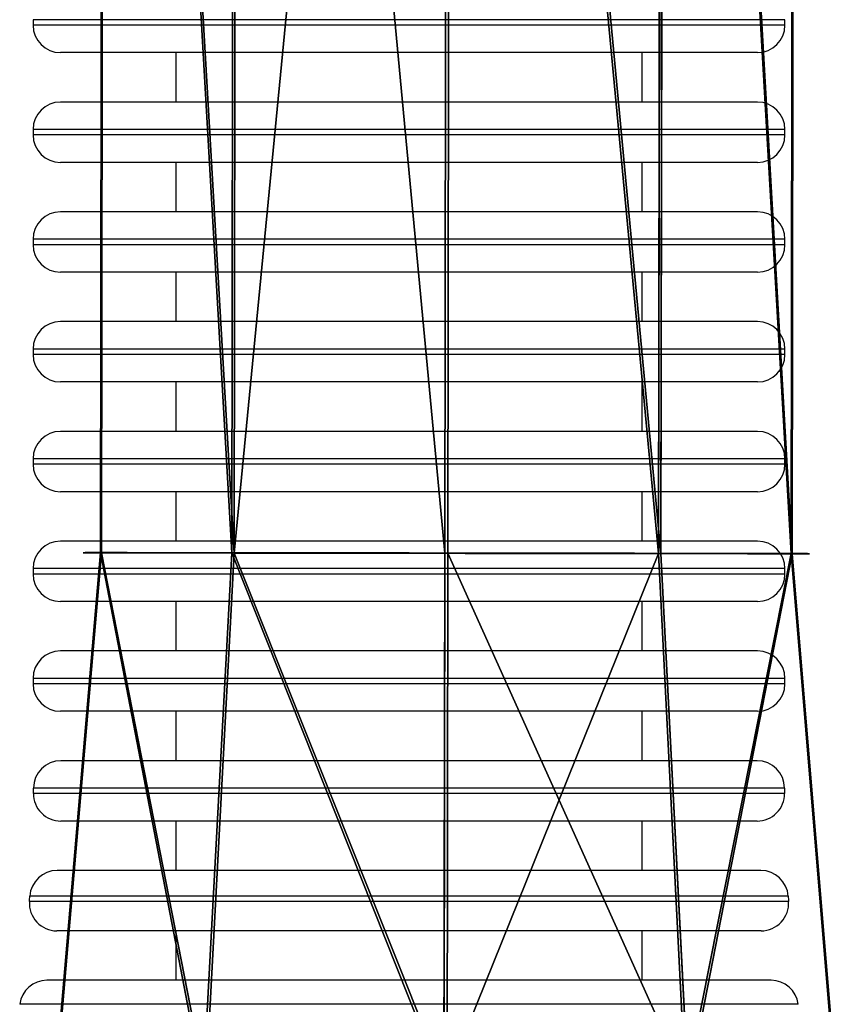
# Model space of a CAD drawing. Units: centimetres. Extents: x -107 to 302, y -410 to 227.
# Drawn here: x 54 to 57, y -5 to -2 of the extents above; entities that cross this region are included whole.
import ezdxf

# ---------------------------------------------------------------- set-up
doc = ezdxf.new("R2010")
doc.units = ezdxf.units.CM
doc.header["$LTSCALE"] = 2.54
doc.layers.get('0').update_dxf_attribs({"true_color": 0xff5454})

# ---------------------------------------------------------------- blocks, each defined once
blk = doc.blocks.new('Grupuj#38')
at = {"color": 0}
for p, q in [((2.5805, 15.4602, 3.5569), (2.5805, 7.0602, 3.5569)), ((2.5805, 15.4602, 3.5569), (2.5805, 7.0602, 3.5569)), ((2.779, 15.4602, 4.3757), (2.779, 7.0602, 4.3757)), ((2.779, 15.4602, 4.3757), (2.779, 7.0602, 4.3757)), ((2.9013, 15.4602, 2.7778), (2.9013, 7.0602, 2.7778)), ((2.9013, 15.4602, 2.7778), (2.9013, 7.0602, 2.7778)), ((3.4209, 15.4602, 4.9215), (3.4209, 7.0602, 4.9215)), ((3.4209, 15.4602, 4.9215), (3.4209, 7.0602, 4.9215)), ((3.6187, 15.4602, 2.336), (3.6187, 7.0602, 2.336)), ((3.6187, 15.4602, 2.336), (3.6187, 7.0602, 2.336)), ((4.2609, 15.4602, 4.9858), (4.2609, 7.0602, 4.9858)), ((4.2609, 15.4602, 4.9858), (4.2609, 7.0602, 4.9858)), ((4.4588, 15.4602, 2.4003), (4.4588, 7.0602, 2.4003)), ((4.4588, 15.4602, 2.4003), (4.4588, 7.0602, 2.4003)), ((4.9784, 15.4602, 4.544), (4.9784, 7.0602, 4.544)), ((4.9784, 15.4602, 4.544), (4.9784, 7.0602, 4.544)), ((5.1006, 15.4602, 2.9461), (5.1006, 7.0602, 2.9461)), ((5.1006, 15.4602, 2.9461), (5.1006, 7.0602, 2.9461)), ((5.2991, 15.4602, 3.7649), (5.2991, 7.0602, 3.7649)), ((5.2991, 15.4602, 3.7649), (5.2991, 7.0602, 3.7649)), ((2.5805, 7.0602, 3.5569), (2.4038, 5.0602, 3.5434)), ((2.5805, 7.0602, 3.5569), (2.4038, 5.0602, 3.5434)), ((2.779, 7.0602, 4.3757), (2.6281, 5.0602, 4.4687)), ((2.779, 7.0602, 4.3757), (2.6281, 5.0602, 4.4687)), ((2.9013, 7.0602, 2.7778), (2.7662, 5.0602, 2.663)), ((2.9013, 7.0602, 2.7778), (2.7662, 5.0602, 2.663)), ((3.4209, 7.0602, 4.9215), (3.3534, 5.0602, 5.0854)), ((3.4209, 7.0602, 4.9215), (3.3534, 5.0602, 5.0854)), ((3.6187, 7.0602, 2.336), (3.5769, 5.0602, 2.1638)), ((3.6187, 7.0602, 2.336), (3.5769, 5.0602, 2.1638)), ((4.2609, 7.0602, 4.9858), (4.3027, 5.0602, 5.158)), ((4.2609, 7.0602, 4.9858), (4.3027, 5.0602, 5.158)), ((4.4588, 7.0602, 2.4003), (4.5262, 5.0602, 2.2364)), ((4.4588, 7.0602, 2.4003), (4.5262, 5.0602, 2.2364)), ((4.9784, 7.0602, 4.544), (5.1134, 5.0602, 4.6588)), ((4.9784, 7.0602, 4.544), (5.1134, 5.0602, 4.6588)), ((5.1006, 7.0602, 2.9461), (5.2515, 5.0602, 2.8532)), ((5.1006, 7.0602, 2.9461), (5.2515, 5.0602, 2.8532)), ((5.2991, 7.0602, 3.7649), (5.4758, 5.0602, 3.7784)), ((5.2991, 7.0602, 3.7649), (5.4758, 5.0602, 3.7784))]:
    blk.add_line(p, q, dxfattribs=at)
at = {"color": 0, "extrusion": (-6.78199e-14, 1, -2.7919e-14)}
blk.add_circle((-3.9398, 3.6609, 7.0602), 1.3633, dxfattribs=at)
blk.add_circle((-3.9398, 3.6609, 7.0602), 1.3633, dxfattribs=at)
blk.add_circle((-3.9398, 3.6609, 7.0602), 1.3633, dxfattribs=at)
blk.add_circle((-3.9398, 3.6609, 7.0602), 1.3633, dxfattribs=at)
blk.add_circle((-3.9398, 3.6609, 7.0602), 1.3633, dxfattribs=at)
blk.add_circle((-3.9398, 3.6609, 7.0602), 1.3633, dxfattribs=at)
blk.add_circle((-3.9398, 3.6609, 7.0602), 1.3633, dxfattribs=at)
blk.add_circle((-3.9398, 3.6609, 7.0602), 1.3633, dxfattribs=at)
blk.add_circle((-3.9398, 3.6609, 7.0602), 1.3633, dxfattribs=at)
blk.add_circle((-3.9398, 3.6609, 7.0602), 1.3633, dxfattribs=at)
blk.add_circle((-3.9398, 3.6609, 7.0602), 1.3633, dxfattribs=at)
blk.add_circle((-3.9398, 3.6609, 7.0602), 1.3633, dxfattribs=at)
blk.add_circle((-3.9398, 3.6609, 7.0602), 1.3633, dxfattribs=at)
blk.add_circle((-3.9398, 3.6609, 7.0602), 1.3633, dxfattribs=at)
blk.add_circle((-3.9398, 3.6609, 7.0602), 1.3633, dxfattribs=at)
blk.add_circle((-3.9398, 3.6609, 7.0602), 1.3633, dxfattribs=at)
blk.add_circle((-3.9398, 3.6609, 7.0602), 1.3633, dxfattribs=at)
blk.add_circle((-3.9398, 3.6609, 7.0602), 1.3633, dxfattribs=at)
blk.add_circle((-3.9398, 3.6609, 7.0602), 1.3633, dxfattribs=at)
blk.add_circle((-3.9398, 3.6609, 7.0602), 1.3633, dxfattribs=at)
blk.add_circle((-3.9398, 3.6609, 7.0602), 1.3633, dxfattribs=at)
at = {"color": 0}
mesh = blk.add_polyface(dxfattribs=at)
corners = [(2.5805, 15.4602, 3.5569), (2.9013, 7.0602, 2.7778), (2.5805, 7.0602, 3.5569), (2.9013, 15.4602, 2.7778)]
mesh.append_faces([[corners[k] for k in face] for face in [(0, 1, 2), (1, 0, 3)]], dxfattribs={"vtx0": -1, "color": 0})
mesh = blk.add_polyface(dxfattribs=at)
corners = [(2.779, 15.4602, 4.3757), (2.5805, 7.0602, 3.5569), (2.779, 7.0602, 4.3757), (2.5805, 15.4602, 3.5569)]
mesh.append_faces([[corners[k] for k in face] for face in [(0, 1, 2), (1, 0, 3)]], dxfattribs={"vtx0": -1, "color": 0})
mesh = blk.add_polyface(dxfattribs=at)
corners = [(3.4209, 7.0602, 4.9215), (2.779, 15.4602, 4.3757), (2.779, 7.0602, 4.3757), (3.4209, 15.4602, 4.9215)]
mesh.append_faces([[corners[k] for k in face] for face in [(0, 1, 2), (1, 0, 3)]], dxfattribs={"vtx0": -1, "color": 0})
mesh = blk.add_polyface(dxfattribs=at)
corners = [(3.6187, 15.4602, 2.336), (2.9013, 7.0602, 2.7778), (2.9013, 15.4602, 2.7778), (3.6187, 7.0602, 2.336)]
mesh.append_faces([[corners[k] for k in face] for face in [(0, 1, 2), (1, 0, 3)]], dxfattribs={"vtx0": -1, "color": 0})
mesh = blk.add_polyface(dxfattribs=at)
corners = [(4.2609, 7.0602, 4.9858), (3.4209, 15.4602, 4.9215), (3.4209, 7.0602, 4.9215), (4.2609, 15.4602, 4.9858)]
mesh.append_faces([[corners[k] for k in face] for face in [(0, 1, 2), (1, 0, 3)]], dxfattribs={"vtx0": -1, "color": 0})
mesh = blk.add_polyface(dxfattribs=at)
corners = [(3.6187, 15.4602, 2.336), (4.4588, 7.0602, 2.4003), (3.6187, 7.0602, 2.336), (4.4588, 15.4602, 2.4003)]
mesh.append_faces([[corners[k] for k in face] for face in [(0, 1, 2), (1, 0, 3)]], dxfattribs={"vtx0": -1, "color": 0})
mesh = blk.add_polyface(dxfattribs=at)
corners = [(4.9784, 7.0602, 4.544), (4.2609, 15.4602, 4.9858), (4.2609, 7.0602, 4.9858), (4.9784, 15.4602, 4.544)]
mesh.append_faces([[corners[k] for k in face] for face in [(0, 1, 2), (1, 0, 3)]], dxfattribs={"vtx0": -1, "color": 0})
mesh = blk.add_polyface(dxfattribs=at)
corners = [(4.4588, 15.4602, 2.4003), (5.1006, 7.0602, 2.9461), (4.4588, 7.0602, 2.4003), (5.1006, 15.4602, 2.9461)]
mesh.append_faces([[corners[k] for k in face] for face in [(0, 1, 2), (1, 0, 3)]], dxfattribs={"vtx0": -1, "color": 0})
mesh = blk.add_polyface(dxfattribs=at)
corners = [(5.2991, 7.0602, 3.7649), (4.9784, 15.4602, 4.544), (4.9784, 7.0602, 4.544), (5.2991, 15.4602, 3.7649)]
mesh.append_faces([[corners[k] for k in face] for face in [(0, 1, 2), (1, 0, 3)]], dxfattribs={"vtx0": -1, "color": 0})
mesh = blk.add_polyface(dxfattribs=at)
corners = [(5.1006, 15.4602, 2.9461), (5.2991, 7.0602, 3.7649), (5.1006, 7.0602, 2.9461), (5.2991, 15.4602, 3.7649)]
mesh.append_faces([[corners[k] for k in face] for face in [(0, 1, 2), (1, 0, 3)]], dxfattribs={"vtx0": -1, "color": 0})
mesh = blk.add_polyface(dxfattribs=at)
corners = [(2.5805, 7.0602, 3.5569), (2.7662, 5.0602, 2.663), (2.4038, 5.0602, 3.5434), (2.9013, 7.0602, 2.7778)]
mesh.append_faces([[corners[k] for k in face] for face in [(0, 1, 2), (1, 0, 3)]], dxfattribs={"vtx0": -1, "color": 0})
mesh = blk.add_polyface(dxfattribs=at)
corners = [(2.779, 7.0602, 4.3757), (2.4038, 5.0602, 3.5434), (2.6281, 5.0602, 4.4687), (2.5805, 7.0602, 3.5569)]
mesh.append_faces([[corners[k] for k in face] for face in [(0, 1, 2), (1, 0, 3)]], dxfattribs={"vtx0": -1, "color": 0})
mesh = blk.add_polyface(dxfattribs=at)
corners = [(4.4588, 7.0602, 2.4003), (2.9013, 7.0602, 2.7778), (3.6187, 7.0602, 2.336), (5.1006, 7.0602, 2.9461), (2.5805, 7.0602, 3.5569), (5.2991, 7.0602, 3.7649), (2.779, 7.0602, 4.3757), (4.9784, 7.0602, 4.544), (3.4209, 7.0602, 4.9215), (4.2609, 7.0602, 4.9858)]
mesh.append_faces([[corners[k] for k in face] for face in [(0, 1, 2), (8, 7, 9)]], dxfattribs={"vtx0": -1, "color": 0})
mesh.append_faces([[corners[k] for k in face] for face in [(1, 3, 4), (4, 5, 6), (6, 7, 8)]], dxfattribs={"vtx0": -1, "vtx1": -1, "color": 0})
mesh.append_faces([[corners[k] for k in face] for face in [(1, 0, 3), (4, 3, 5), (6, 5, 7)]], dxfattribs={"vtx0": -1, "vtx2": -1, "color": 0})
mesh = blk.add_polyface(dxfattribs=at)
corners = [(3.3534, 5.0602, 5.0854), (2.779, 7.0602, 4.3757), (2.6281, 5.0602, 4.4687), (3.4209, 7.0602, 4.9215)]
mesh.append_faces([[corners[k] for k in face] for face in [(0, 1, 2), (1, 0, 3)]], dxfattribs={"vtx0": -1, "color": 0})
mesh = blk.add_polyface(dxfattribs=at)
corners = [(2.9013, 7.0602, 2.7778), (3.5769, 5.0602, 2.1638), (2.7662, 5.0602, 2.663), (3.6187, 7.0602, 2.336)]
mesh.append_faces([[corners[k] for k in face] for face in [(0, 1, 2), (1, 0, 3)]], dxfattribs={"vtx0": -1, "color": 0})
mesh = blk.add_polyface(dxfattribs=at)
corners = [(4.3027, 5.0602, 5.158), (3.4209, 7.0602, 4.9215), (3.3534, 5.0602, 5.0854), (4.2609, 7.0602, 4.9858)]
mesh.append_faces([[corners[k] for k in face] for face in [(0, 1, 2), (1, 0, 3)]], dxfattribs={"vtx0": -1, "color": 0})
mesh = blk.add_polyface(dxfattribs=at)
corners = [(3.6187, 7.0602, 2.336), (4.5262, 5.0602, 2.2364), (3.5769, 5.0602, 2.1638), (4.4588, 7.0602, 2.4003)]
mesh.append_faces([[corners[k] for k in face] for face in [(0, 1, 2), (1, 0, 3)]], dxfattribs={"vtx0": -1, "color": 0})
mesh = blk.add_polyface(dxfattribs=at)
corners = [(4.3027, 5.0602, 5.158), (4.9784, 7.0602, 4.544), (4.2609, 7.0602, 4.9858), (5.1134, 5.0602, 4.6588)]
mesh.append_faces([[corners[k] for k in face] for face in [(0, 1, 2), (1, 0, 3)]], dxfattribs={"vtx0": -1, "color": 0})
mesh = blk.add_polyface(dxfattribs=at)
corners = [(5.1006, 7.0602, 2.9461), (4.5262, 5.0602, 2.2364), (4.4588, 7.0602, 2.4003), (5.2515, 5.0602, 2.8532)]
mesh.append_faces([[corners[k] for k in face] for face in [(0, 1, 2), (1, 0, 3)]], dxfattribs={"vtx0": -1, "color": 0})
mesh = blk.add_polyface(dxfattribs=at)
corners = [(5.2991, 7.0602, 3.7649), (5.1134, 5.0602, 4.6588), (5.4758, 5.0602, 3.7784), (4.9784, 7.0602, 4.544)]
mesh.append_faces([[corners[k] for k in face] for face in [(0, 1, 2), (1, 0, 3)]], dxfattribs={"vtx0": -1, "color": 0})
mesh = blk.add_polyface(dxfattribs=at)
corners = [(5.2515, 5.0602, 2.8532), (5.2991, 7.0602, 3.7649), (5.4758, 5.0602, 3.7784), (5.1006, 7.0602, 2.9461)]
mesh.append_faces([[corners[k] for k in face] for face in [(0, 1, 2), (1, 0, 3)]], dxfattribs={"vtx0": -1, "color": 0})
blk = doc.blocks.new('3DGeom~8714_Defintion')
at = {"color": 18, "true_color": 0x000000, "xscale": 169.3333266046313, "yscale": 169.3333266046313, "zscale": 169.3333266046313}
blk.add_blockref('Grupuj#38', (-667.61, -77.93, -623.07), dxfattribs=at)
blk = doc.blocks.new('Group7055')
at = {"color": 0, "extrusion": (-0.866025, -0.500001, 0.000718912), "xscale": 0.005905512045687586, "yscale": 0.005905512045687586, "zscale": 0.005905512045687586, "rotation": 359.9286556626715}
blk.add_blockref('3DGeom~8714_Defintion', (-636.7146, 235.6329, 308.9045), dxfattribs=at)
blk = doc.blocks.new('Group7054')
at = {"color": 0}
blk.add_blockref('Group7055', (0, 0), dxfattribs=at)
blk = doc.blocks.new('Group7053')
at = {"color": 0}
blk.add_blockref('Group7054', (0, 0), dxfattribs=at)
blk = doc.blocks.new('SimLab_2019-06-07-12-44-02')
at = {"color": 0}
blk.add_blockref('Group7053', (585.7832, -397.0615, -235.8672), dxfattribs=at)
blk = doc.blocks.new('3DGeom~5515_Defintion')
at = {"color": 0, "extrusion": (3.33918e-14, 1, -4.60109e-14), "xscale": 163.2000000000002, "yscale": 163.2000000000002, "zscale": 163.2000000000002, "rotation": 270.0000000000035}
blk.add_blockref('SimLab_2019-06-07-12-44-02', (4.92, 4.02, 85.47), dxfattribs=at)
blk = doc.blocks.new('Group2148')
at = {"color": 254, "true_color": 0xe2e2e2, "extrusion": (0.105743, -6.92687e-15, -0.994393), "xscale": 0.005905512045687581, "yscale": 0.005905512045687581, "zscale": 0.005905512045687581, "rotation": 89.99999999999623}
blk.add_blockref('3DGeom~5515_Defintion', (-395.7518, -189.6879, -66.2636), dxfattribs=at)
blk = doc.blocks.new('3DGeom~722_Defintion')
at = {"color": 0, "xscale": 170.5326000000001, "yscale": 170.5326000000001, "zscale": 170.5326000000001, "rotation": 180}
blk.add_blockref('Group2148', (-33348.62, -67513.35, -7814.38), dxfattribs=at)
blk = doc.blocks.new('Group39')
at = {"color": 0, "extrusion": (0.765199, -5.06393e-16, -0.643794), "xscale": 0.005905512045687582, "yscale": 0.005905512045687582, "zscale": 0.005905512045687582, "rotation": 270}
blk.add_blockref('3DGeom~722_Defintion', (-236.5, 118.3262, -29.8234), dxfattribs=at)
blk = doc.blocks.new('Group38')
at = {"color": 0}
blk.add_blockref('Group39', (0, 0), dxfattribs=at)
blk = doc.blocks.new('Group37')
at = {"color": 0}
blk.add_blockref('Group38', (0, 0), dxfattribs=at)
blk = doc.blocks.new('Grupuj#1')
at = {"color": 18, "true_color": 0x000000}
blk.add_blockref('Group37', (86.7796, 236.7972, 104.5301), dxfattribs=at)
blk = doc.blocks.new('0908-3D')
at = {"color": 0}
blk.add_blockref('Grupuj#1', (-84.7565, -10.8972), dxfattribs=at)
blk = doc.blocks.new('0908-2D')
at = {"color": 7, "linetype": 'Continuous', "lineweight": 25}
for p, q in [((149.4443, 22.3166), (149.4443, 22.2966)), ((152.1843, 22.2966), (152.1843, 22.3166)), ((152.0843, 22.1966), (149.5443, 22.1966)), ((149.9643, 22.1966), (149.9643, 22.0166)), ((151.6643, 22.0166), (151.6643, 22.1966)), ((152.0843, 22.0166), (149.5443, 22.0166)), ((149.4443, 21.9166), (149.4443, 21.8966)), ((152.1843, 21.8966), (152.1843, 21.9166)), ((152.0843, 21.7966), (149.5443, 21.7966)), ((149.9643, 21.7966), (149.9643, 21.6166)), ((151.6643, 21.6166), (151.6643, 21.7966)), ((152.0843, 21.6166), (149.5443, 21.6166)), ((149.4443, 21.5166), (149.4443, 21.4966)), ((152.1843, 21.4966), (152.1843, 21.5166)), ((152.0843, 21.3966), (149.5443, 21.3966)), ((149.9643, 21.3966), (149.9643, 21.2166)), ((151.6643, 21.2166), (151.6643, 21.3966)), ((152.0843, 21.2166), (149.5443, 21.2166)), ((149.4443, 21.1166), (149.4443, 21.0966)), ((152.1843, 21.0966), (152.1843, 21.1166)), ((152.0843, 20.9966), (149.5443, 20.9966)), ((149.9643, 20.9966), (149.9643, 20.8166)), ((151.6643, 20.8166), (151.6643, 20.9966)), ((152.0843, 20.8166), (149.5443, 20.8166)), ((149.4443, 20.7166), (149.4443, 20.6966)), ((152.1843, 20.6966), (152.1843, 20.7166)), ((152.0843, 20.5966), (149.5443, 20.5966)), ((149.9643, 20.5966), (149.9643, 20.4166)), ((151.6643, 20.4166), (151.6643, 20.5966)), ((152.0843, 20.4166), (149.5443, 20.4166)), ((149.4443, 20.3166), (149.4443, 20.2966)), ((152.1843, 20.2966), (152.1843, 20.3166)), ((152.0843, 20.1966), (149.5443, 20.1966)), ((149.9643, 20.1966), (149.9643, 20.0166)), ((151.6643, 20.0166), (151.6643, 20.1966)), ((152.0843, 20.0166), (149.5443, 20.0166)), ((149.4443, 19.9166), (149.4443, 19.8966)), ((152.1843, 19.8966), (152.1843, 19.9166)), ((152.0843, 19.7966), (149.5443, 19.7966)), ((149.9643, 19.7966), (149.9643, 19.6166)), ((151.6643, 19.6166), (151.6643, 19.7966)), ((152.0827, 19.6166), (149.5458, 19.6166)), ((152.0828, 19.3966), (149.5457, 19.3966)), ((149.9643, 19.3966), (149.9643, 19.2166)), ((151.6643, 19.2166), (151.6643, 19.3966)), ((152.0962, 19.2166), (149.5323, 19.2166)), ((152.0975, 18.9966), (149.531, 18.9966)), ((149.9643, 18.9966), (149.9643, 18.8166)), ((151.6643, 18.8166), (151.6643, 18.9966)), ((152.1335, 18.8166), (149.495, 18.8166))]:
    blk.add_line(p, q, dxfattribs=at)
at = {"color": 8, "linetype": 'Continuous', "lineweight": 25}
for p, q in [((152.1843, 22.3166), (149.4443, 22.3166)), ((152.1843, 22.2966), (149.4443, 22.2966)), ((152.1843, 21.9166), (149.4443, 21.9166)), ((152.1843, 21.8966), (149.4443, 21.8966)), ((152.1843, 21.5166), (149.4443, 21.5166)), ((152.1843, 21.4966), (149.4443, 21.4966)), ((152.1843, 21.1166), (149.4443, 21.1166)), ((152.1843, 21.0966), (149.4443, 21.0966)), ((152.1843, 20.7166), (149.4443, 20.7166)), ((152.1843, 20.6966), (149.4443, 20.6966)), ((152.1843, 20.3166), (149.4443, 20.3166)), ((152.1843, 20.2966), (149.4443, 20.2966)), ((152.1843, 19.9166), (149.4443, 19.9166)), ((152.1843, 19.8966), (149.4443, 19.8966)), ((152.1828, 19.4973), (149.4457, 19.4973)), ((152.1827, 19.517), (149.4458, 19.517)), ((152.196, 19.1229), (149.4325, 19.1229)), ((152.1973, 19.1032), (149.4313, 19.1032)), ((152.2327, 18.7288), (149.3958, 18.7288))]:
    blk.add_line(p, q, dxfattribs=at)
at = {"color": 7, "linetype": 'Continuous', "lineweight": 25}
for centre, radius, start, end in [((149.5443, 22.2966), 0.1, 180, 270), ((152.0843, 22.2966), 0.1, 270, 0), ((149.5443, 21.9166), 0.1, 90, 180), ((152.0843, 21.9166), 0.1, 0, 90), ((149.5443, 21.8966), 0.1, 180, 270), ((152.0843, 21.8966), 0.1, 270, 0), ((149.5443, 21.5166), 0.1, 90, 180), ((152.0843, 21.5166), 0.1, 0, 90), ((149.5443, 21.4966), 0.1, 180, 270), ((152.0843, 21.4966), 0.1, 270, 0), ((149.5443, 21.1166), 0.1, 90, 180), ((152.0843, 21.1166), 0.1, 0, 90), ((149.5443, 21.0966), 0.1, 180, 270), ((152.0843, 21.0966), 0.1, 270, 0), ((149.5443, 20.7166), 0.1, 90, 180), ((152.0843, 20.7166), 0.1, 0, 90), ((149.5443, 20.6966), 0.1, 180, 270), ((152.0843, 20.6966), 0.1, 270, 0), ((149.5443, 20.3166), 0.1, 90, 180), ((152.0843, 20.3166), 0.1, 360, 90), ((149.5443, 20.2966), 0.1, 180, 270), ((152.0843, 20.2966), 0.1, 270, 0), ((149.5443, 19.9166), 0.1, 90, 180), ((152.0843, 19.9166), 0.1, 0, 90), ((149.5443, 19.8966), 0.1, 180, 270), ((152.0843, 19.8966), 0.1, 270, 0), ((149.5458, 19.5166), 0.1, 90, 179.7684), ((152.0827, 19.5166), 0.1, 0.2316, 90), ((142.7895, 19.5439), 6.6564, 359.59876, 359.76836), ((149.5457, 19.4966), 0.1, 179.5988, 270), ((152.0828, 19.4966), 0.1, 270, 0.4012), ((158.839, 19.5439), 6.6564, 180.23164, 180.40124), ((149.5323, 19.1166), 0.1, 90, 176.3739), ((152.0962, 19.1166), 0.1, 3.6261, 90), ((142.7895, 19.5439), 6.6564, 356.20389, 356.37385), ((158.839, 19.5439), 6.6564, 183.62615, 183.79611), ((149.531, 19.0966), 0.1, 176.2039, 270), ((152.0975, 19.0966), 0.1, 270, 3.7961), ((149.495, 18.7166), 0.1, 90, 172.9665), ((152.1335, 18.7166), 0.1, 7.0335, 90)]:
    blk.add_arc(centre, radius, start, end, dxfattribs=at)

msp = doc.modelspace()

# ---------------------------------------------------------------- block references
for name, p in [('0908-3D', (0, 0)), ('0908-2D', (-95.5896, -24.2166, -0.0296))]:
    msp.add_blockref(name, p)

doc.saveas('drawing.dxf')
